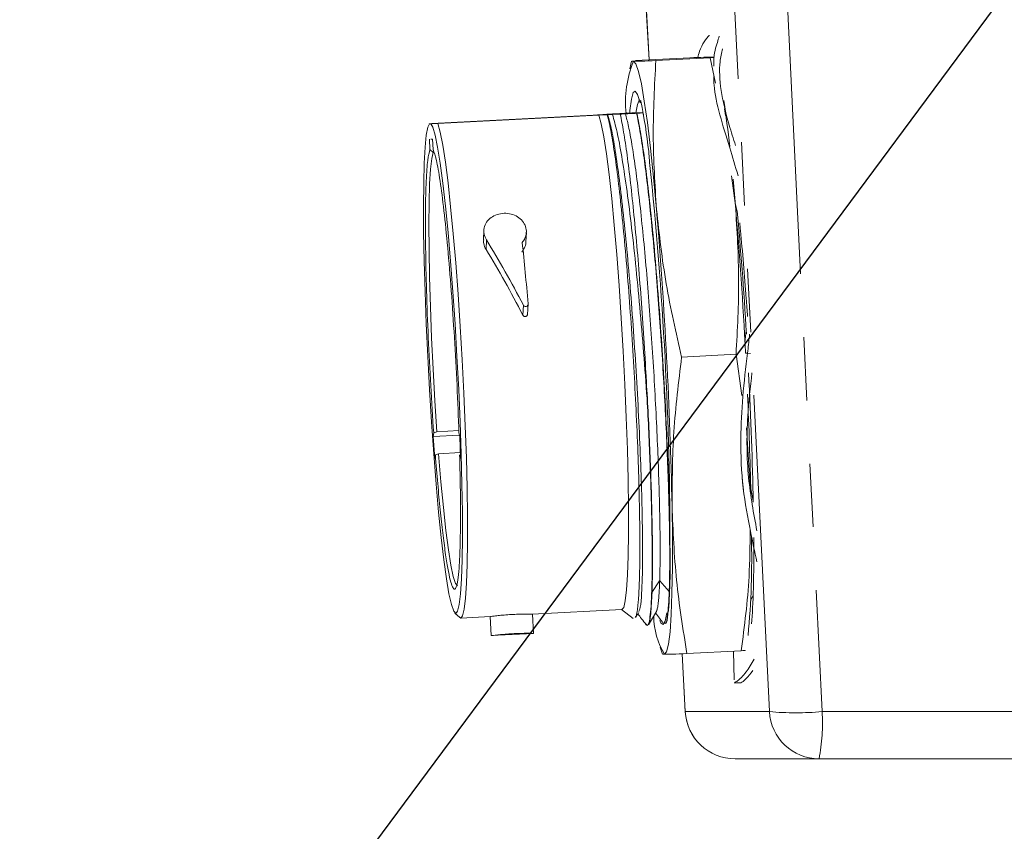
# Model space of a CAD drawing. Units: millimetres. Extents: x 11 to 1180, y 5 to 832.
# Drawn here: x 506 to 526, y 558 to 574 of the extents above; entities that cross this region are included whole.
import ezdxf

# ---------------------------------------------------------------- set-up
doc = ezdxf.new("R2010")
doc.units = ezdxf.units.MM
doc.linetypes.add('PHANTOM', pattern=[12.7, 6.35, -1.27, 1.27, -1.27, 1.27, -1.27])
doc.layers.add('SLD-0', color=7, linetype='Continuous')
doc.dimstyles.new('SLDDIMSTYLE7', dxfattribs={"dimtxt": 0.18, "dimasz": 3, "dimexe": 0, "dimexo": 0.0625, "dimgap": 0, "dimtad": 0, "dimtih": 1, "dimtoh": 1, "dimdec": 0, "dimrnd": 1e-09, "dimzin": 0, "dimdsep": 46, "dimtxsty": 'Standard', "dimsah": 1, "dimcen": 0.09, "dimadec": 0, "dimazin": 0, "dimtfac": 3, "dimtdec": 0, "dimtofl": 0, "dimtmove": 0, "dimatfit": 3, "dimfxl": 0, "dimfrac": 2, "dimtolj": 1, "dimtzin": 0, "dimarcsym": 0})

msp = doc.modelspace()

# ---------------------------------------------------------------- linework, layer by layer
at = {"color": 8, "linetype": 'PHANTOM', "lineweight": 0}
for p, q in [((521.16450792, 575.34312053), (521.9080385, 560.22584508)), ((520.85154842, 560.22584508), (520.11949237, 575.10982348)), ((518.36489551, 574.677054), (518.44167608, 573.29223008)), ((518.27349762, 572.47108002), (518.2686604, 572.47082606)), ((515.17160262, 569.49069526), (515.18144268, 569.6826042)), ((515.90992577, 568.17468946), (515.92025383, 568.3761159)), ((520.41235559, 567.41350505), (520.37348176, 567.41350224)), ((520.47556657, 567.40623239), (520.41235559, 567.41350505)), ((518.65184541, 562.84595933), (518.49817443, 562.61368455)), ((518.84431425, 562.6318612), (518.6526115, 562.84600314)), ((518.80759805, 562.16889276), (518.81254967, 562.16915273)), ((519.10188728, 561.38457852), (519.16613243, 560.22584508)), ((519.16613243, 560.22584508), (519.16451277, 560.22282178)), ((519.16613243, 560.22584508), (520.85154842, 560.22584508)), ((521.9080385, 560.22584508), (532.96518083, 560.22584508))]:
    msp.add_line(p, q, dxfattribs=at)
at = {"color": 7, "linetype": 'Continuous', "lineweight": 15}
for p, q in [((518.36310649, 574.67708528), (518.43989399, 573.29213652)), ((519.25621002, 573.33499434), (518.16569595, 573.27774071)), ((519.6667648, 573.33499434), (518.57625073, 573.2777407)), ((519.77301235, 572.82908267), (519.6667648, 573.33499434)), ((518.08472765, 573.26704397), (518.05266395, 573.11095844)), ((518.12498319, 573.26482586), (518.09478209, 573.26755594)), ((518.26244803, 572.43447271), (518.2686604, 572.47082606)), ((519.9486718, 572.31423343), (519.97470214, 572.17783266)), ((514.08802834, 572.01633034), (517.31631685, 572.18582033)), ((517.43442684, 572.18582033), (514.20613833, 572.01633034)), ((518.32000094, 572.23591256), (517.11269139, 572.172527)), ((517.11269139, 572.172527), (517.1316541, 572.172527)), ((517.1316541, 572.172527), (518.32017533, 572.23492615)), ((517.31631685, 572.18582033), (517.40924916, 572.19201498)), ((517.41845855, 572.19238444), (517.40920308, 572.19201257)), ((517.4331475, 572.19354046), (517.41850962, 572.19238716)), ((517.43314843, 572.19354052), (517.59552423, 572.20358233)), ((517.60141595, 572.19308116), (517.43442684, 572.18582033)), ((517.61282867, 572.19398518), (517.60137039, 572.19307877)), ((517.70720152, 572.19785693), (517.61289613, 572.19398872)), ((517.86320049, 572.20503535), (517.7071298, 572.19785312)), ((517.88969441, 572.21951205), (517.89602421, 572.21984438)), ((518.12251874, 572.2293481), (518.16771751, 572.23276931)), ((518.19667453, 572.22225094), (518.19034472, 572.22191862)), ((518.31666366, 572.23063716), (518.32615107, 572.19804394)), ((514.04013887, 572.01168651), (514.03097036, 572.00146529)), ((514.04149799, 572.01134534), (514.04898943, 572.01214793)), ((514.06276935, 572.01134534), (514.04149799, 572.01134534)), ((514.20613833, 572.01633034), (514.06276935, 572.01134534)), ((514.07941072, 571.97702278), (514.08802834, 572.01633034)), ((514.04801751, 571.49556422), (514.03716406, 571.70303082)), ((514.09936175, 571.70303082), (514.06739598, 571.70303082)), ((514.09936175, 571.70303082), (514.11021521, 571.49556422)), ((514.11465819, 571.43502526), (514.04801751, 571.49556422)), ((518.43960295, 571.37435917), (518.44887474, 571.23868661)), ((520.1708968, 570.37542592), (520.09301216, 570.9707356)), ((520.12318456, 570.89877928), (520.1708968, 570.37542594)), ((515.12962553, 569.87785497), (515.11978978, 569.68603013)), ((515.97018199, 569.64260915), (515.98001698, 569.83441938)), ((516.00423361, 568.18461466), (516.0154226, 568.40283163)), ((520.3842711, 567.86115996), (520.36178139, 567.63197523)), ((519.09253443, 567.33277425), (520.18304849, 567.39002789)), ((520.29932031, 566.56251932), (520.18304849, 567.39002789)), ((514.11546282, 565.74243263), (514.12336838, 565.81301526)), ((514.18910083, 565.83805813), (514.12336838, 565.81301526)), ((514.18910083, 565.83805813), (514.62744945, 565.86107209)), ((514.62942062, 565.81301526), (514.64471113, 565.74243263)), ((520.46301317, 564.7370522), (520.39057825, 565.91270563)), ((514.11546282, 565.74243263), (514.63875939, 565.76990649)), ((514.11546282, 565.74243263), (514.14812985, 565.30147621)), ((514.65818069, 565.30147621), (514.64471113, 565.74243263)), ((514.22176786, 565.39710171), (514.1560354, 565.37205884)), ((514.22176786, 565.39710171), (514.6545656, 565.41982424)), ((514.1560354, 565.37205884), (514.14812985, 565.30147621)), ((514.65818069, 565.30147621), (514.64289019, 565.37205884)), ((518.85937961, 563.38769317), (518.86381897, 563.26535965)), ((520.5245343, 562.5556594), (520.47279986, 562.45190528)), ((516.0976081, 562.17681118), (517.89498636, 562.27117623)), ((517.8874963, 562.27078299), (518.1218855, 562.09364159)), ((514.5487912, 562.19967599), (514.64838686, 562.10969413)), ((514.66669785, 562.10168624), (515.26101005, 562.13288852)), ((515.25339476, 562.13248871), (515.27345699, 561.74899409)), ((516.12379419, 561.79347882), (516.10369748, 562.17763264)), ((518.80759805, 562.16889276), (518.79758208, 562.20524611)), ((518.39916276, 561.95291632), (518.38091372, 561.97767933)), ((518.40168857, 561.9528044), (518.40801732, 561.95313666)), ((515.2752261, 561.74898085), (516.12404119, 561.79354491)), ((518.66118261, 561.52045819), (518.70674669, 561.37698838)), ((519.19826334, 561.38780781), (520.28877741, 561.44506144)), ((518.71787066, 561.37755696), (518.74699581, 561.37489296)), ((519.10010332, 561.38451874), (519.16451277, 560.22282178)), ((520.13124838, 561.43679093), (520.14219762, 560.86145112)), ((521.84839527, 559.27818104), (520.16297927, 559.27818104)), ((532.9055376, 559.27818104), (521.84839527, 559.27818104))]:
    msp.add_line(p, q, dxfattribs=at)
at = {"color": 7, "linetype": 'Continuous', "lineweight": 15, "flags": 128}
for points in [[(518.12498319, 573.26482586), (518.17405259, 573.21396585), (518.22760381, 573.06225604), (518.28472056, 572.81229223), (518.34442557, 572.46835138), (518.40569726, 572.0363184), (518.46748726, 571.5235855), (518.52873832, 570.93892568), (518.58840243, 570.29234263)], [(518.26244803, 572.43447271), (518.21107676, 572.60123448), (518.1639184, 572.66906937), (518.12185628, 572.63670675), (518.08567827, 572.5047528), (518.05606204, 572.27567919), (518.05116596, 572.22080275)], [(518.2686604, 572.47082606), (518.26921366, 572.47346416), (518.26982235, 572.47523113), (518.27048307, 572.47611707), (518.27119211, 572.47611704), (518.27194553, 572.47523103), (518.27273909, 572.47346401), (518.27356837, 572.47082584), (518.27442873, 572.46733129)], [(517.89498636, 562.27117623), (517.93164624, 562.31588288), (517.96389048, 562.44927714), (517.99020656, 562.66895081), (518.01012425, 562.9709785), (518.02328762, 563.34996321), (518.02946146, 563.79913276), (518.02853545, 564.31046085), (518.02052614, 564.87481044), (518.00557663, 565.48209702), (517.98395408, 566.12146887), (517.95604486, 566.78150089), (517.92234768, 567.45039882), (517.88346469, 568.11620997), (517.8400907, 568.7670368), (517.79300077, 569.39124955), (517.74303635, 569.97769401), (517.69109027, 570.51589086), (517.63809078, 570.99622295), (517.58498492, 571.41010711), (517.53272167, 571.75014755), (517.48223492, 572.01026801), (517.43442684, 572.18582033)], [(514.06276935, 572.01134534), (514.1057744, 571.94273926), (514.15247671, 571.78604478), (514.2020262, 571.54411403), (514.25352099, 571.22135055), (514.30602378, 570.82362921), (514.35857893, 570.35818923), (514.41022985, 569.83350243), (514.4600364, 569.25911902), (514.50709201, 568.64549379), (514.55054018, 568.00379577), (514.5895901, 567.34570499), (514.62353097, 566.68319986), (514.65174502, 566.02833912), (514.67371871, 565.39304237), (514.68905206, 564.78887312), (514.697466, 564.22682832), (514.69880736, 563.71713814), (514.69305174, 563.26907985), (514.6803039, 562.89080888), (514.66079587, 562.58921043), (514.63488272, 562.36977411), (514.60303614, 562.23649404), (514.56583577, 562.19179616), (514.52395873, 562.23649404), (514.47816726, 562.36977411), (514.42929483, 562.58921043), (514.37823102, 562.89080888), (514.32590528, 563.26907985), (514.27327001, 563.71713814), (514.22128328, 564.22682832), (514.17089134, 564.78887312), (514.12301141, 565.39304237), (514.07851498, 566.02833912), (514.03821196, 566.68319986), (514.00283595, 567.34570499), (513.97303085, 568.00379577), (513.94933916, 568.64549379), (513.93219211, 569.25911902), (513.92190182, 569.83350243), (513.91865557, 570.35818923), (513.92251246, 570.82362921), (513.93340228, 571.22135055), (513.95112683, 571.54411403), (513.97536348, 571.78604478), (514.00567108, 571.94273926), (514.04149799, 572.01134534)], [(514.20613833, 572.01633034), (514.25394641, 571.84077802), (514.30443316, 571.58065756), (514.35669641, 571.24061712), (514.40980227, 570.82673296), (514.46280176, 570.34640087), (514.51474784, 569.80820401), (514.56471226, 569.22175956), (514.61180219, 568.59754681), (514.65517618, 567.94671997), (514.69405917, 567.28090882), (514.72775635, 566.61201089), (514.75566557, 565.95197887), (514.77728813, 565.31260703), (514.79223763, 564.70532044), (514.80024694, 564.14097086), (514.80117295, 563.62964277), (514.79499911, 563.18047322), (514.78183574, 562.80148851), (514.76191805, 562.49946082), (514.73560197, 562.27978714), (514.70335774, 562.14639288), (514.66576153, 562.10166169), (514.64838686, 562.10969413)], [(514.11465819, 571.43502526), (514.08378247, 571.3138529), (514.05900508, 571.10372011), (514.0408499, 570.80906995), (514.02970081, 570.43613252), (514.02579355, 569.99279323), (514.02921074, 569.48842608), (514.03988012, 568.93369542), (514.05757609, 568.34033053), (514.0819245, 567.72087755), (514.11241052, 567.08843422), (514.14838954, 566.45637297), (514.18910083, 565.83805813)], [(514.22176786, 565.39710171), (514.26876015, 564.8318804), (514.31795303, 564.31504949), (514.36829997, 563.85760407), (514.41872988, 563.46927585), (514.46816992, 563.15832612), (514.5155683, 562.93137004), (514.55991667, 562.79323588), (514.60027155, 562.74686231), (514.60108689, 562.74688368)], [(518.89940874, 564.34737618), (518.90739561, 563.70079314), (518.9073166, 563.11613332), (518.89917305, 562.60340042), (518.8831043, 562.17136744), (518.85938529, 561.82742658), (518.82842186, 561.57746278), (518.7907438, 561.42575297), (518.74699581, 561.37489296)], [(518.65662385, 562.04900228), (518.67814977, 562.00301207), (518.72359794, 561.97064944), (518.76365884, 562.03848434), (518.79758208, 562.20524611)], [(518.81300073, 562.17238752), (518.812506, 562.16889297), (518.81195275, 562.16625481), (518.81134406, 562.16448778), (518.81068335, 562.16360178), (518.8099743, 562.16360174), (518.80922089, 562.16448769), (518.80842733, 562.16625465), (518.80759805, 562.16889276)], [(520.148353, 560.80211254), (520.21213912, 560.80338464), (520.27592466, 560.80465665)]]:
    msp.add_lwpolyline(points, dxfattribs=at)
at = {"color": 7, "linetype": 'Continuous', "lineweight": 15}
for centre, radius, start, end in [((520.22657603, 572.43626094), 2.25902906, 158.482879965, 185.570580966), ((518.97608366, 572.16804288), 0.79982768, 155.82400746, 175.737831907), ((507.04537344, 570.1974463), 11.45618002, 6.294512268, 11.42799538), ((494.35531724, 568.75047944), 25.8529826, 6.233782104, 8.285756828), ((516.86776246, 571.27294655), 1.57510858, 3.691515079, 6.581934347), ((445.78691291, 563.50788028), 73.07206076, 359.9162204317, 6.0730882657), ((432.18504281, 562.86961904), 88.30542247, 2.949539774, 4.8759245798), ((426.89822934, 562.5150241), 92.01942471, 1.1409871387, 4.8483215584), ((429.96551283, 562.67065279), 88.51697692, 2.4809805101, 2.8712017196), ((436.0356122, 562.81903322), 84.46183496, 1.2072610997, 2.559720912), ((503.87851191, 563.29325527), 16.61770937, 354.683125605, 1.550629727), ((517.30867779, 563.20287024), 1.55639616, 359.387304002, 2.301047963), ((507.77726176, 563.24649332), 11.08788698, 354.440925399, 359.688577695), ((520.06059369, 562.15369094), 1.52711025, 180.78354849, 210.662597865), ((520.16297927, 560.27818104), 1, 183.173474255, 270)]:
    msp.add_arc(centre, radius, start, end, dxfattribs=at)
at = {"color": 8, "linetype": 'PHANTOM', "lineweight": 0}
for centre, radius, start, end in [((520.1638101, 560.2771781), 0.99899741, 182.945414156, 269.952349258), ((521.37979346, 565.77657885), 5.57581278, 264.563721646, 275.436278354), ((521.8492261, 560.2771781), 0.99899741, 182.945414156, 269.952349258), ((517.96945388, 559.99801928), 3.94516836, 349.486877576, 3.310561659)]:
    msp.add_arc(centre, radius, start, end, dxfattribs=at)
at = {"color": 7, "linetype": 'Continuous', "lineweight": 15}
for centre, major_axis, ratio, start_param, end_param in [((520.09653816, 567.11193341), (-0.29235146, 5.56849475), 0.0595612672, 4.832627981, 5.3111350378), ((514.95064244, 567.13687345), (-2.54450362, 5.24284789), 0.2442554179, 4.8313308401, 5.0975441965), ((515.73420998, 567.17801193), (-0.37554899, 5.38521301), 0.0694185011, 4.9371027986, 5.1804737923), ((514.95064244, 567.13687345), (-2.3634184, 4.86972905), 0.2442554179, 4.8076419716, 5.0950468004), ((520.09653816, 567.11193341), (-0.29235146, 5.56849475), 0.0595612672, 4.2057132094, 4.6927368448), ((520.09653816, 567.11193341), (-0.29235146, 5.56849475), 0.0595612672, 3.5394795248, 4.0539421121)]:
    msp.add_ellipse(centre, major_axis=major_axis, ratio=ratio, start_param=start_param, end_param=end_param, dxfattribs=at)
for points, knots in [([(519.64767068, 573.78514737), (519.64744976, 573.78491439), (519.58997327, 573.72429843), (519.47817313, 573.57800441), (519.42529561, 573.38276713), (519.41378696, 573.3402743)], [0, 0, 0, 0, 0.003009538, 0.7830078983, 1, 1, 1, 1]), ([(519.73835581, 573.16573675), (519.73734534, 573.20203691), (519.73172722, 573.40386241), (519.79990292, 573.61388602), (519.83282734, 573.72871539), (519.84381662, 573.76704234)], [0, 0, 0, 0, 0.1274799056, 0.708776341, 1, 1, 1, 1]), ([(520.17257427, 571.57513167), (520.1288315, 571.71416761), (519.99788712, 572.13037296), (519.86112395, 572.69477453), (519.84016965, 573.21947533), (519.89164794, 573.43285355), (519.9113892, 573.51468135)], [0, 0, 0, 0, 0.16037381576, 0.48008049046, 0.8006175494, 1, 1, 1, 1]), ([(519.70747756, 573.34790919), (519.66116225, 573.34727596), (519.56830709, 573.34600642), (519.36040996, 573.33867094), (519.25621002, 573.33499434)], [0, 0, 0, 0, 0.4987908233, 1, 1, 1, 1]), ([(519.6667648, 573.33499434), (519.70249438, 573.33865618), (519.77410204, 573.34599508), (519.7297164, 573.34727027), (519.70747756, 573.34790919)], [0, 0, 0, 0, 0.498963166, 1, 1, 1, 1]), ([(518.57625074, 573.2777407), (518.47248556, 573.27407886), (518.26452395, 573.26673997), (518.17156103, 573.26546478), (518.12498319, 573.26482586)], [0, 0, 0, 0, 0.498963166, 1, 1, 1, 1]), ([(518.58840243, 570.29234263), (518.55738825, 570.78898589), (518.49520953, 571.78468033), (518.54919348, 572.77925216), (518.57625073, 573.27774069)], [0, 0, 0, 0, 0.4987908233, 1, 1, 1, 1]), ([(520.22390154, 570.96886309), (520.16713043, 571.1602054), (520.03613974, 571.60169865), (519.84732079, 572.20458305), (519.73677655, 572.68500682), (519.74001092, 572.90083303), (519.74085737, 572.95731612)], [0, 0, 0, 0, 0.24241450263, 0.55933455154, 0.88467506968, 1, 1, 1, 1]), ([(517.59548363, 572.20358019), (517.62707831, 572.20492402), (517.69030214, 572.20761313), (517.74353449, 572.20977038), (517.77016517, 572.21084959)], [0, 0, 0, 0, 0.4997273451, 1, 1, 1, 1]), ([(518.16375931, 562.11525048), (518.17320459, 562.13122357), (518.19709023, 562.17161698), (518.22443244, 562.4029032), (518.24636119, 562.78261536), (518.25631388, 563.29150092), (518.25489823, 563.91696837), (518.24163692, 564.6313873), (518.21664117, 565.42704467), (518.18102983, 566.26643719), (518.13471646, 567.14128965), (518.08016432, 568.01034551), (518.01721491, 568.86509239), (517.94923091, 569.66552868), (517.87620031, 570.4036159), (517.80177124, 571.0457716), (517.72634192, 571.58283143), (517.65906955, 571.96613612), (517.61846771, 572.12586363), (517.60138831, 572.19305394)], [0, 0, 0, 0, 0.04072059381, 0.10297596401, 0.16335361063, 0.22549034497, 0.28574965768, 0.34776449234, 0.40790293276, 0.46979277702, 0.52980785183, 0.59156981128, 0.65145908089, 0.71309043263, 0.77285888623, 0.83436530127, 0.89402535132, 0.95542114934, 1, 1, 1, 1]), ([(518.23186811, 562.23298337), (518.23984506, 562.24362802), (518.26169235, 562.27278158), (518.28643122, 562.50086996), (518.30539608, 562.89190393), (518.31148284, 563.43193763), (518.30475711, 564.09363358), (518.28496895, 564.85838984), (518.25242655, 565.70119193), (518.20791048, 566.59485741), (518.15245786, 567.51090048), (518.08757715, 568.41980226), (518.01500399, 569.29253368), (517.93674891, 570.10062477), (517.85497976, 570.81959055), (517.77212118, 571.42185973), (517.69000067, 571.90313235), (517.63856021, 572.09702242), (517.61283938, 572.19396972)], [0, 0, 0, 0, 0.0369246912, 0.1011293757, 0.1653336271, 0.2295399567, 0.2937432385, 0.3579496139, 0.422153851, 0.4863586452, 0.5505646961, 0.6147681078, 0.6789747135, 0.7431785781, 0.8073839362, 0.8715896064, 0.9357932978, 1, 1, 1, 1]), ([(517.70714256, 572.19786449), (517.73707733, 572.09079901), (517.79705549, 571.87627956), (517.89124263, 571.37522763), (517.98606052, 570.75882812), (518.07976587, 570.03115002), (518.17016282, 569.21682138), (518.254966, 568.33920236), (518.33321641, 567.42262849), (518.37739144, 566.80947404), (518.3995181, 566.5023534)], [0, 0, 0, 0, 0.1234323946, 0.2473126731, 0.3716408371, 0.4964168885, 0.6216408288, 0.7473126597, 0.8734323829, 1, 1, 1, 1]), ([(517.77018571, 572.21085067), (517.7860126, 572.21208181), (517.81769598, 572.21454641), (517.86572287, 572.21785802), (517.88975876, 572.21951538)], [0, 0, 0, 0, 0.4995326647, 1, 1, 1, 1]), ([(517.96451793, 572.21244937), (517.95081629, 572.21137906), (517.9233929, 572.20923688), (517.88323859, 572.20643469), (517.8631467, 572.20503257)], [0, 0, 0, 0, 0.49963329565, 1, 1, 1, 1]), ([(518.37133392, 567.10455127), (518.35515736, 567.37517332), (518.322818, 567.91618734), (518.26575817, 568.71350309), (518.20392574, 569.47675151), (518.13794498, 570.18860605), (518.06937612, 570.83345551), (517.99970156, 571.39386119), (517.93012456, 571.86740082), (517.88547898, 572.09250283), (517.86316573, 572.20500573)], [0, 0, 0, 0, 0.1253730492, 0.2506395129, 0.3757993911, 0.5008526838, 0.6257993911, 0.7506395128, 0.8753730492, 1, 1, 1, 1]), ([(517.89537992, 572.21980997), (517.93677825, 572.2215888), (518.01964083, 572.22514929), (518.08732167, 572.2279012), (518.12118901, 572.22927825)], [0, 0, 0, 0, 0.4996022798, 1, 1, 1, 1]), ([(517.96453608, 572.21244549), (517.98567353, 572.13464177), (518.02794927, 571.97903132), (518.094992, 571.61511831), (518.16309789, 571.16441828), (518.23129906, 570.62768588), (518.29819467, 570.01871132), (518.36253525, 569.35053501), (518.42307933, 568.63763742), (518.47869992, 567.89575199), (518.52835022, 567.14098265), (518.57113607, 566.3898928), (518.60630188, 565.65882011), (518.63324584, 564.96394204), (518.6516215, 564.31974889), (518.6609913, 563.74281288), (518.66210963, 563.23668358), (518.65556024, 562.97608256), (518.65228545, 562.84577847)], [0, 0, 0, 0, 0.06249865212, 0.1249997245, 0.18749823239, 0.24999955445, 0.3124979562, 0.37499949129, 0.43749783114, 0.49999953984, 0.56249787131, 0.62499971631, 0.68749804396, 0.74999995408, 0.81249856073, 0.87500066897, 0.93749861601, 1, 1, 1, 1]), ([(518.19040656, 572.22192192), (518.14894152, 572.22013952), (518.0659436, 572.21657181), (517.99835864, 572.21382499), (517.96453853, 572.21245045)], [0, 0, 0, 0, 0.49959115929, 1, 1, 1, 1]), ([(518.3155392, 572.23087907), (518.2997982, 572.22965236), (518.26828709, 572.22719668), (518.22048539, 572.22389668), (518.19656246, 572.22224515)], [0, 0, 0, 0, 0.4995379959, 1, 1, 1, 1]), ([(518.82284014, 562.22098462), (518.82555712, 562.23938875), (518.83897108, 562.33025122), (518.85254334, 562.64163625), (518.86198137, 563.14766021), (518.85834243, 563.78697603), (518.84249891, 564.52584887), (518.81435378, 565.34682553), (518.77452273, 566.22492459), (518.72386611, 567.13488604), (518.66358524, 568.0501314), (518.59515231, 568.94411233), (518.52028681, 569.79055546), (518.44086366, 570.56576039), (518.35900687, 571.24368145), (518.27647685, 571.81758192), (518.2232753, 572.08736127), (518.19667453, 572.22225094)], [0, 0, 0, 0, 0.017819276, 0.087975042, 0.158130808, 0.228286574, 0.29844234, 0.368598106, 0.438753872, 0.508909638, 0.579065404, 0.64922117, 0.719376936, 0.789532702, 0.859688468, 0.929844234, 1, 1, 1, 1]), ([(520.17022233, 570.38292218), (520.17222659, 570.3765926), (520.18571128, 570.33400701), (520.19616226, 570.28425375), (520.20505989, 570.24189541)], [0, 0, 0, 0, 0.1486318321, 1, 1, 1, 1]), ([(520.18304849, 567.39002789), (520.21001758, 567.88627847), (520.26406783, 568.88084202), (520.20199671, 569.87654304), (520.1708968, 570.37542592)], [0, 0, 0, 0, 0.498963166, 1, 1, 1, 1]), ([(515.18144268, 569.6826042), (515.16265222, 569.72166147), (515.12507044, 569.79977778), (515.12802667, 569.92625429), (515.17577723, 570.04182698), (515.26687775, 570.13597844), (515.39032992, 570.1985908), (515.53241985, 570.22335369), (515.67685245, 570.20781338), (515.80756293, 570.15348373), (515.90997522, 570.06550674), (515.97255091, 569.95255928), (515.98733585, 569.82744781), (515.95888246, 569.71536732), (515.91590933, 569.65540814), (515.89839221, 569.63096701)], [0, 0, 0, 0, 0.07873094, 0.157465469, 0.2361495329, 0.3150108809, 0.3940352579, 0.4729533997, 0.5516608589, 0.6303824051, 0.7093202133, 0.7883396463, 0.8671790207, 0.9458582483, 1, 1, 1, 1]), ([(519.09253444, 567.33277425), (518.98000876, 567.82170115), (518.75448974, 568.80158692), (518.64384135, 569.79473757), (518.58840243, 570.29234263)], [0, 0, 0, 0, 0.498963166, 1, 1, 1, 1]), ([(520.25555439, 570.02888501), (520.26076602, 569.97789156), (520.28703578, 569.72085351), (520.33150879, 569.2090833), (520.37911947, 568.62926449), (520.40432584, 568.26887485), (520.41262959, 568.15015131)], [0, 0, 0, 0, 0.0903648323, 0.4554937962, 0.8206227602, 1, 1, 1, 1]), ([(515.17160262, 569.49069526), (515.15128465, 569.52985174), (515.1183402, 569.59334182), (515.12347786, 569.66028323), (515.12544695, 569.6859396)], [0, 0, 0, 0, 0.6167339904, 1, 1, 1, 1]), ([(515.96894104, 569.64251099), (515.9692343, 569.64028025), (515.97490354, 569.59715666), (515.94712684, 569.52346422), (515.90554185, 569.46343422), (515.88854389, 569.43889683)], [0, 0, 0, 0, 0.0312452381, 0.6040193927, 1, 1, 1, 1]), ([(515.92025383, 568.3761159), (515.92343881, 568.37113334), (515.92976297, 568.36123988), (515.94492203, 568.35172681), (515.96179865, 568.34717341), (515.97909883, 568.34915964), (515.99492464, 568.35651977), (516.00694685, 568.36933439), (516.01487726, 568.38548645), (516.01493358, 568.39741369), (516.01496184, 568.40339945)], [0, 0, 0, 0, 0.12666852828, 0.25151499684, 0.37279319927, 0.49370654713, 0.61651924531, 0.74118285978, 0.87011082158, 1, 1, 1, 1]), ([(515.90992577, 568.17468946), (515.91346047, 568.16928991), (515.92026815, 568.15889061), (515.93610469, 568.14935108), (515.95261699, 568.14561688), (515.96895833, 568.14744575), (515.98422293, 568.15478), (515.99574769, 568.1666306), (516.00405808, 568.18293818), (516.00442772, 568.19503707), (516.00464827, 568.20225558)], [0, 0, 0, 0, 0.1375404336, 0.2648967153, 0.382969524, 0.4928919231, 0.6101255121, 0.73965116, 0.8446692597, 1, 1, 1, 1]), ([(520.41235559, 567.41350505), (520.42632308, 567.52752929), (520.44192937, 567.65493201), (520.45263298, 567.78176115), (520.45375696, 567.79507941)], [0, 0, 0, 0, 0.894990547, 1, 1, 1, 1]), ([(520.60244646, 563.22737533), (520.55813253, 563.42910436), (520.45810801, 563.88444311), (520.30569847, 564.71490032), (520.26335649, 565.63165121), (520.3093167, 566.54760591), (520.37775485, 567.12273374), (520.41235559, 567.41350505)], [0, 0, 0, 0, 0.1727921866, 0.3900230882, 0.620832038, 0.8083014575, 1, 1, 1, 1]), ([(518.89940874, 564.34737618), (518.90264863, 564.84401944), (518.90914412, 565.83971388), (519.03130585, 566.83428571), (519.09253442, 567.33277424)], [0, 0, 0, 0, 0.4987908233, 1, 1, 1, 1]), ([(520.60099944, 563.85112477), (520.53589395, 564.19842623), (520.40216725, 564.91178359), (520.3884031, 566.01253259), (520.46921588, 566.72987759), (520.50201237, 567.02099981)], [0, 0, 0, 0, 0.36050161489, 0.74047049719, 1, 1, 1, 1]), ([(518.39951802, 566.5023534), (518.41127161, 566.27486582), (518.43477879, 565.81989065), (518.46192977, 565.16591121), (518.48268317, 564.54687024), (518.49626382, 563.9744049), (518.5027117, 563.45783871), (518.50200385, 563.00590547), (518.49427497, 562.62637901), (518.47981162, 562.32495506), (518.45884147, 562.1093281), (518.43300527, 561.97668881), (518.41174313, 561.96262998), (518.40151753, 561.95586866)], [0, 0, 0, 0, 0.0915204261, 0.1830408521, 0.2745612782, 0.3660817043, 0.4576021303, 0.5491225564, 0.6406429825, 0.7321634085, 0.8236838346, 0.9152042607, 1, 1, 1, 1]), ([(520.3045083, 564.91092173), (520.30475721, 564.90875231), (520.31408232, 564.82747771), (520.3232018, 564.74815665), (520.33207785, 564.67095287)], [0, 0, 0, 0, 0.0266924229, 1, 1, 1, 1]), ([(520.4756239, 564.73265641), (520.49170963, 564.63587004), (520.50826866, 564.53623585), (520.52674416, 564.44981553), (520.52727224, 564.44734541)], [0, 0, 0, 0, 0.97141731, 1, 1, 1, 1]), ([(519.19826335, 561.38780781), (519.11975547, 561.87673471), (518.96241343, 562.85662047), (518.92043931, 563.84977112), (518.89940874, 564.34737618)], [0, 0, 0, 0, 0.498963166, 1, 1, 1, 1]), ([(520.28877741, 561.44506144), (520.35200658, 561.94128997), (520.45472433, 562.7474287), (520.46371938, 563.55448943), (520.46717742, 563.86475408)], [0, 0, 0, 0, 0.6155621983, 1, 1, 1, 1]), ([(518.58470793, 562.23266849), (518.58505336, 562.23291604), (518.58760753, 562.23474652), (518.59240464, 562.24806147), (518.59987087, 562.26883585), (518.60826135, 562.30437487), (518.61740104, 562.3568939), (518.62626528, 562.42782928), (518.63432401, 562.51487769), (518.64121542, 562.61329033), (518.64714983, 562.72236689), (518.65028752, 562.80495401), (518.65184541, 562.84595928)], [0, 0, 0, 0, 0.010061017, 0.0743946313, 0.1560525823, 0.2550391104, 0.3713667579, 0.5050513346, 0.6313204945, 0.7559098526, 0.8788069561, 1, 1, 1, 1]), ([(518.84393278, 562.63159835), (518.83767935, 562.45680011), (518.83135349, 562.27997727), (518.81756761, 562.20845302), (518.81740976, 562.20763407)], [0, 0, 0, 0, 0.9885500885, 1, 1, 1, 1]), ([(518.4262026, 561.97903903), (518.4280672, 561.97861245), (518.44789844, 561.97407552), (518.47509259, 562.16098091), (518.49076242, 562.46263878), (518.49859734, 562.61346772)], [0, 0, 0, 0, 0.049330972, 0.524665486, 1, 1, 1, 1]), ([(518.42520254, 561.96652802), (518.45196574, 562.01102259), (518.50549207, 562.10001164), (518.55902249, 562.18900676), (518.58578767, 562.23350426)], [0, 0, 0, 0, 0.5000006077, 1, 1, 1, 1]), ([(515.26098512, 562.13336148), (515.26346706, 562.13346195), (515.26993405, 562.13372374), (515.33289283, 562.14126161), (515.43630062, 562.15267028), (515.56912439, 562.16479445), (515.71387892, 562.1741629), (515.85448466, 562.17921444), (515.97600067, 562.180146), (516.0616804, 562.17878254), (516.10475288, 562.17727305), (516.09933452, 562.17730675), (516.09758153, 562.17731766)], [0, 0, 0, 0, 0.068260295, 0.1778604244, 0.2877463377, 0.3978959748, 0.5078746375, 0.6175126093, 0.7271726383, 0.837181905, 0.9473238745, 1, 1, 1, 1]), ([(518.17140229, 562.11067206), (518.17176214, 562.11127032), (518.19254145, 562.14581634), (518.21332257, 562.18036515), (518.23374381, 562.21431565)], [0, 0, 0, 0, 0.0173178046, 1, 1, 1, 1]), ([(518.21630625, 562.18532548), (518.24058752, 562.15314651), (518.2960284, 562.07967298), (518.35146311, 562.00620708), (518.38261926, 561.9649168)], [0, 0, 0, 0, 0.4379667944, 1, 1, 1, 1]), ([(518.56864394, 562.20500252), (518.59495395, 562.17014956), (518.6445498, 562.10444976), (518.69413966, 562.03875551), (518.71742269, 562.00791127)], [0, 0, 0, 0, 0.5304880923, 1, 1, 1, 1]), ([(518.80962348, 562.16692603), (518.79983201, 562.0920852), (518.78426156, 561.97307291), (518.76068407, 561.99160814), (518.75193327, 561.9984875)], [0, 0, 0, 0, 0.6288495851, 1, 1, 1, 1]), ([(518.77730107, 562.00657523), (518.78518761, 562.01347547), (518.80049952, 562.02687245), (518.81070748, 562.12176692), (518.81565774, 562.16778514)], [0, 0, 0, 0, 0.515058993, 1, 1, 1, 1]), ([(515.27534705, 561.74930342), (515.27846527, 561.74937633), (515.28499697, 561.74952905), (515.352535, 561.75722578), (515.45672724, 561.76828003), (515.58941983, 561.77999639), (515.73424796, 561.78923559), (515.87483327, 561.79445354), (515.99639261, 561.7957827), (516.08171299, 561.79486409), (516.12426808, 561.79366332), (516.11936301, 561.79368279), (516.11793752, 561.79368845)], [0, 0, 0, 0, 0.0977772439, 0.2048122192, 0.3120883563, 0.419586264, 0.5269396585, 0.6340064587, 0.7410924217, 0.8484725687, 0.9559637509, 1, 1, 1, 1]), ([(520.36456783, 561.45480538), (520.36553273, 561.45473064), (520.38038773, 561.45357992), (520.33304502, 561.44917771), (520.28877741, 561.44506144)], [0, 0, 0, 0, 0.0649540228, 1, 1, 1, 1]), ([(518.74699581, 561.37489296), (518.79331111, 561.37552619), (518.88616627, 561.37679573), (519.0940634, 561.3841312), (519.19826334, 561.38780781)], [0, 0, 0, 0, 0.4987908233, 1, 1, 1, 1]), ([(520.16072593, 560.81848876), (520.17355877, 560.82036128), (520.20376098, 560.82476828), (520.37340171, 560.98033715), (520.49138114, 561.18489345), (520.54366889, 561.27555152)], [0, 0, 0, 0, 0.2914733703, 0.6859854211, 1, 1, 1, 1]), ([(520.2762868, 560.80524027), (520.30596453, 560.81673897), (520.35339044, 560.83511425), (520.47421741, 560.98938911), (520.51943446, 561.04712336)], [0, 0, 0, 0, 0.6257702415, 1, 1, 1, 1])]:
    msp.add_open_spline(points, degree=3, knots=knots, dxfattribs=at)
for points in [[(518.19034472, 572.22191862), (518.21199668, 572.11392577), (518.2553006, 571.89794008), (518.32232799, 571.45961509), (518.38942687, 570.94777213), (518.455676, 570.36367971), (518.51988121, 569.72098874), (518.58096547, 569.03154348), (518.63789152, 568.30888271), (518.68970815, 567.56697882), (518.73556207, 566.82022996), (518.7747147, 566.0831275), (518.80656188, 565.36992581), (518.83062391, 564.69461671), (518.84663613, 564.06970456), (518.85425045, 563.50952775), (518.85417534, 563.01667898), (518.84734696, 562.75995856), (518.84393278, 562.63159835)], [(514.04801751, 571.49556422), (514.03206118, 571.43739008), (514.00014852, 571.32104182), (513.97030599, 570.88970903), (513.95568715, 570.29311071), (513.95813393, 569.54071993), (513.97716919, 568.67305281), (514.01218339, 567.73154573), (514.06068393, 566.75579312), (514.10247356, 566.12727455), (514.12336838, 565.81301526)], [(514.62942062, 565.81301526), (514.61743498, 566.12727455), (514.59346369, 566.75579312), (514.53987275, 567.73154573), (514.47637852, 568.67305281), (514.40463112, 569.54071993), (514.32835641, 570.29311071), (514.25131641, 570.88970903), (514.17634421, 571.32104182), (514.13225821, 571.43739008), (514.11021521, 571.49556422)], [(518.49859734, 562.61346772), (518.50180911, 562.73166936), (518.50823266, 562.96807263), (518.50917474, 563.41553083), (518.50354473, 563.92194227), (518.49070268, 564.4859845), (518.47093964, 565.09636144), (518.44428693, 565.74351601), (518.41157793, 566.41626198), (518.38477323, 566.87512232), (518.37137088, 567.10455249)], [(514.1560354, 565.37205884), (514.17175973, 565.17742499), (514.20320837, 564.7881573), (514.25350535, 564.26345178), (514.30474857, 563.79659093), (514.35614287, 563.40087694), (514.40651403, 563.08383985), (514.45481031, 562.85247426), (514.4999972, 562.71164409), (514.54111359, 562.66436696), (514.57728346, 562.71164409), (514.60773551, 562.85247426), (514.63182436, 563.08383985), (514.64902442, 563.40087694), (514.65901578, 563.79659093), (514.66141207, 564.26345178), (514.65680992, 564.7881573), (514.6475301, 565.17742499), (514.64289019, 565.37205884)]]:
    msp.add_open_spline(points, degree=3, dxfattribs=at)

# ---------------------------------------------------------------- leaders
at = {"layer": 'SLD-0', "color": 7}
msp.add_leader([(537.05342076, 590.11318104), (500.017808, 540.16227181), (497.017808, 540.16227181)], dimstyle='SLDDIMSTYLE7', dxfattribs=at)

doc.saveas('drawing.dxf')
